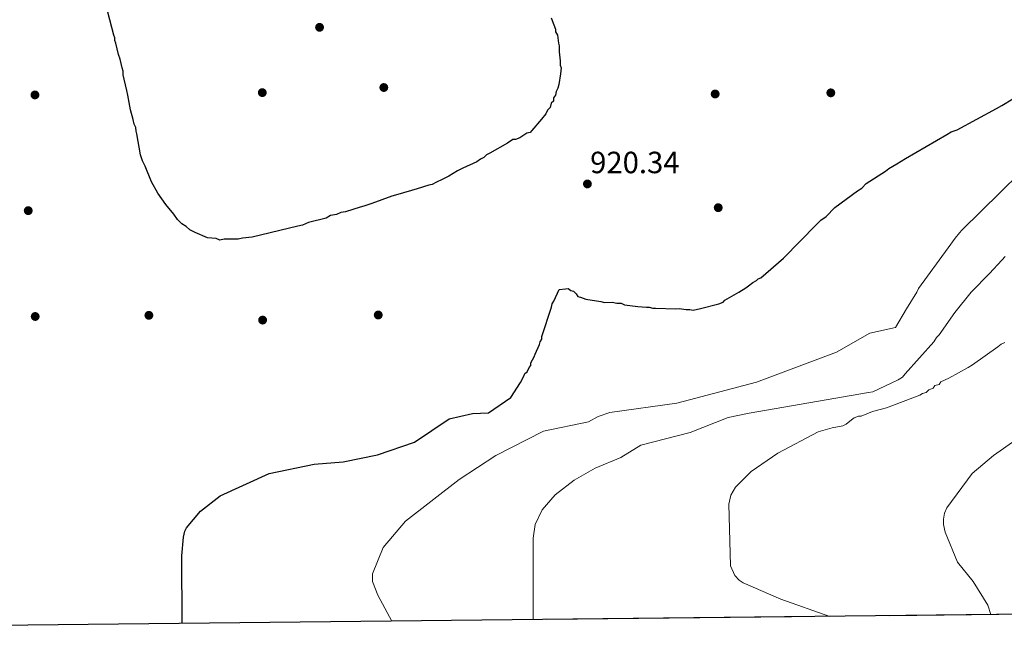
# Model space of a CAD drawing. Units: metres. Extents: x 573165 to 580025, y 4742701 to 4747404.
# Drawn here: x 573509 to 573853, y 4742701 to 4742916 of the extents above; entities that cross this region are included whole.
import ezdxf

# ---------------------------------------------------------------- set-up
doc = ezdxf.new("R2010")
doc.units = ezdxf.units.M
doc.header["$MEASUREMENT"] = 0
doc.linetypes.add('DGN Style 3', pattern=[119.70447999999999, 85.50319999999999, -34.20128])
for name, color, linetype, lineweight in [('Nivel 17', 7, 'Continuous', 0), ('Nivel 4', 7, 'Continuous', 0), ('Nivel 41', 7, 'Continuous', 0), ('Nivel 49', 7, 'Continuous', 0), ('Nivel 5', 7, 'Continuous', 0), ('Nivel 57', 7, 'Continuous', 0), ('Nivel 61', 7, 'Continuous', 0), ('Nivel 7', 7, 'Continuous', 0)]:
    doc.layers.add(name, color=color, linetype=linetype, lineweight=lineweight)
doc.styles.add('Style-arial', font='arial.shx', dxfattribs={"bigfont": 'arialbig.shx'})

# ---------------------------------------------------------------- blocks, each defined once
blk = doc.blocks.new('5PATER_6')
at = {"layer": 'Nivel 7', "linetype": 'Continuous', "lineweight": 0}
h = blk.add_hatch(color=51, dxfattribs=at)
edge = h.paths.add_edge_path()
edge.add_ellipse((0.003429263830184937, -0.004676271229982376), major_axis=(-1.084530259476718, -1.121650467620497), ratio=0.9994222409660322, start_angle=0, end_angle=360)
blk = doc.blocks.new('5PERFI_11')
at = {"layer": 'Nivel 17', "linetype": 'Continuous', "lineweight": 0}
h = blk.add_hatch(color=7, dxfattribs=at)
edge = h.paths.add_edge_path()
edge.add_arc((-0.0006452538073062897, -0.003935270011425018), 1.559999996202774, 315.5749743178948, 675.5749743178949)
blk = doc.blocks.new('5PERFI_10')
at = {"layer": 'Nivel 17', "color": 7, "linetype": 'Continuous', "lineweight": 0}
blk.add_blockref('5PERFI_11', (0, 0), dxfattribs=at)

msp = doc.modelspace()

# ---------------------------------------------------------------- linework, layer by layer
at = {"layer": 'Nivel 4', "color": 30, "linetype": 'Continuous', "lineweight": 30, "elevation": 925, "flags": 128}
for points in [[(573694.75, 4742916.609999999), (573695.6999999993, 4742914.16), (573696.3299999982, 4742912.630000001), (573696.3399999999, 4742911.699999999), (573696.9699999988, 4742910.48), (573697.3000000007, 4742907.720000001), (573697.620000001, 4742906.800000001), (573697.6400000006, 4742904.65), (573697.9800000004, 4742901.58), (573697.9899999984, 4742900.040000001), (573698.3099999987, 4742899.119999999), (573698.0300000012, 4742896.960000001), (573697.4499999993, 4742893.27), (573697.1499999985, 4742892.040000001), (573696.5500000007, 4742890.800000001), (573696.25, 4742889.57), (573695.6499999985, 4742888.640000001), (573695.6600000001, 4742887.41), (573694.75, 4742886.790000001), (573694.4499999993, 4742885.25), (573693.5399999991, 4742884.310000001), (573692.9400000013, 4742883.08), (573691.4200000018, 4742881.220000001), (573688.0799999982, 4742877.189999999), (573687.4699999988, 4742876.57), (573686.2399999984, 4742876.25), (573683.8000000007, 4742874.689999999), (573682.2699999996, 4742874.050000001), (573681.3500000015, 4742874.050000001), (573679.5100000016, 4742872.800000001), (573673.3999999985, 4742869.35), (573672.1700000018, 4742868.73), (573671.2600000016, 4742867.790000001), (573670.0399999991, 4742867.17), (573668.8200000003, 4742866.23), (573663.9200000018, 4742864.029999999), (573662.0899999999, 4742863.09), (573659.0300000012, 4742861.220000001), (573656.8900000006, 4742860.27), (573654.4400000013, 4742859.02), (573653.2199999988, 4742858.390000001), (573651.9899999984, 4742858.07), (573648.0100000016, 4742856.800000001), (573641.2600000016, 4742854.890000001), (573639.1099999994, 4742854.25), (573632.0700000003, 4742851.720000001), (573629.3099999987, 4742850.77), (573628.0899999999, 4742850.449999999), (573622.870000001, 4742848.859999999), (573621.3399999999, 4742848.540000001), (573619.8099999987, 4742847.91), (573617.6600000001, 4742847.58), (573616.129999999, 4742846.640000001), (573610, 4742845.050000001), (573607.8599999994, 4742844.1), (573606.3200000003, 4742843.779999999), (573590.370000001, 4742839.93), (573586.9899999984, 4742839.59), (573585.4600000009, 4742839.27), (573583.620000001, 4742839.25), (573580.5399999991, 4742839.220000001), (573579.0100000016, 4742838.890000001), (573577.7699999996, 4742839.5), (573574.6900000013, 4742839.77), (573570.370000001, 4742841.57), (573568.5199999996, 4742842.48), (573567.2800000012, 4742843.689999999), (573565.7300000004, 4742844.6), (573564.1799999997, 4742846.119999999), (573562.9299999997, 4742847.949999999), (573560.129999999, 4742851.310000001), (573557.3200000003, 4742855.279999999), (573555.129999999, 4742859.25), (573552.9200000018, 4742864.77), (573551.9800000004, 4742866.6), (573551.3500000015, 4742868.75), (573550.0399999991, 4742876.109999999), (573549.7300000004, 4742877.029999999), (573549.7100000009, 4742878.26), (573549.0899999999, 4742879.48), (573548.7600000016, 4742881.02), (573547.8099999987, 4742884.390000001), (573546.8299999982, 4742889.609999999), (573546.5100000016, 4742891.140000001), (573545.5500000007, 4742895.130000001), (573545.2300000004, 4742896.66), (573545.2100000009, 4742897.890000001), (573544.8900000006, 4742899.119999999), (573544.25, 4742902.189999999), (573543.620000001, 4742903.720000001), (573542.6499999985, 4742907.710000001), (573542.3399999999, 4742908.619999999), (573542.3299999982, 4742909.550000001), (573542.0100000016, 4742910.470000001), (573539.1400000006, 4742921.199999999)], [(573565.8000000007, 4742705.040000001), (573565.7199999988, 4742728.66), (573566.3299999982, 4742735.15), (573566.8299999982, 4742737.26), (573567.3999999985, 4742738.369999999), (573572.3200000003, 4742744.25), (573579.129999999, 4742749.65), (573596.1999999993, 4742757.35), (573612, 4742760.689999999), (573622.0599999987, 4742761.460000001), (573634.1099999994, 4742763.880000001), (573647, 4742768.32), (573659.1499999985, 4742776.5), (573667.2800000012, 4742778.300000001), (573672.8999999985, 4742778.640000001), (573680.7100000009, 4742783.960000001), (573684.0399999991, 4742789.220000001), (573685.25, 4742791.380000001), (573685.5500000007, 4742792.310000001), (573686.4600000009, 4742792.93), (573687.0599999987, 4742794.470000001), (573687.6700000018, 4742795.09), (573687.6600000001, 4742796.02), (573688.870000001, 4742798.18), (573689.1700000018, 4742799.109999999), (573690.6700000018, 4742802.5), (573690.9699999988, 4742803.43), (573691.5700000003, 4742804.359999999), (573691.5700000003, 4742805.279999999), (573694.8500000015, 4742815.460000001), (573695.1400000006, 4742816.689999999), (573695.75, 4742817.619999999), (573697.620000001, 4742821.65), (573699.8000000007, 4742821.960000001), (573700.7199999988, 4742821.970000001), (573701.6499999985, 4742821.369999999), (573702.5700000003, 4742821.07), (573703.5100000016, 4742820.16), (573704.129999999, 4742819.24), (573705.0500000007, 4742818.939999999), (573706.9100000001, 4742818.35), (573712.1400000006, 4742817.470000001), (573713.370000001, 4742817.18), (573716.1400000006, 4742817.210000001), (573717.6799999997, 4742816.92), (573719.2199999988, 4742816.93), (573720.4499999993, 4742816.33), (573725.0700000003, 4742815.76), (573728.1499999985, 4742815.48), (573729.0700000003, 4742815.49), (573730.3000000007, 4742815.199999999), (573731.2300000004, 4742815.210000001), (573738.3000000007, 4742814.970000001), (573739.5300000012, 4742814.98), (573741.9899999984, 4742814.699999999), (573743.2199999988, 4742814.710000001), (573744.4499999993, 4742814.42), (573746.9100000001, 4742815.060000001), (573753.3500000015, 4742816.66), (573754.879999999, 4742817.290000001), (573755.4899999984, 4742817.91), (573760.379999999, 4742820.73), (573762.8200000003, 4742822.290000001), (573763.7399999984, 4742822.91), (573765.2600000016, 4742824.16), (573766.4899999984, 4742824.779999999), (573767.0899999999, 4742825.41), (573768.0100000016, 4742825.720000001), (573775.9400000013, 4742832.57), (573787.5, 4742844.359999999), (573789.0300000012, 4742845.92), (573790.8599999994, 4742847.17), (573793.8999999985, 4742850.27), (573801.8299999982, 4742856.189999999), (573803.3599999994, 4742857.130000001), (573804.8900000006, 4742858.68), (573811.6099999994, 4742863.050000001), (573812.8299999982, 4742863.99), (573815.5799999982, 4742865.550000001), (573818.629999999, 4742867.43), (573833, 4742875.869999999), (573834.5300000012, 4742876.810000001), (573836.6700000018, 4742877.449999999), (573850.4299999997, 4742884.960000001), (573852.2699999996, 4742885.9), (573859.9100000001, 4742890.59)]]:
    msp.add_lwpolyline(points, dxfattribs=at)
at = {"layer": 'Nivel 49', "color": 7, "linetype": 'Continuous', "lineweight": 0, "extrusion": (-0.05137085391762454, 0.004602388994198449, 0.9986690409656845), "elevation": -6699.984872742094, "flags": 128}
msp.add_lwpolyline([(-4775272.044097137, 150961.2126107849), (-4774931.33582098, 147568.2016565762), (-4775456.099588893, 147515.4645720311)], dxfattribs=at)
at = {"layer": 'Nivel 5', "color": 30, "linetype": 'Continuous', "lineweight": 0, "flags": 128}
for points, elevation in [([(573872.129999999, 4742875.66), (573838.3299999982, 4742842.42), (573837.4200000018, 4742841.49), (573835.8999999985, 4742839.630000001)], 930), ([(573835.8999999985, 4742839.630000001), (573833.4699999988, 4742836.23), (573823.1600000001, 4742821.98), (573822.5599999987, 4742820.74), (573818.9299999997, 4742814.869999999), (573815.0799999982, 4742808.449999999), (573806.1600000001, 4742806.390000001), (573794.5399999991, 4742799.790000001), (573766.5300000012, 4742789.290000001), (573738.7100000009, 4742781.949999999), (573715.3099999987, 4742778.75), (573711.1999999993, 4742777.33), (573707.8599999994, 4742775.449999999), (573692.1499999985, 4742772.15), (573675.4100000001, 4742763.66), (573662.6000000015, 4742755.300000001), (573643.9100000001, 4742740.76), (573636.0399999991, 4742731.529999999), (573632.3999999985, 4742722.4), (573632.3500000015, 4742719.689999999), (573634.1999999993, 4742714.92), (573639.1499999985, 4742705.83)], 930), ([(573688.4499999993, 4742706.369999999), (573688.4699999988, 4742734.810000001), (573689.1799999997, 4742739.609999999), (573691.6700000018, 4742744.75), (573696.1400000006, 4742749.93), (573702.7899999991, 4742755.01), (573710.2100000009, 4742759.210000001), (573719.1600000001, 4742762.98), (573726.1099999994, 4742767.24), (573743.3900000006, 4742771.710000001), (573756.6799999997, 4742777.01), (573763.9800000004, 4742778.49), (573805.629999999, 4742785.65), (573807.1600000001, 4742785.970000001), (573816.0300000012, 4742790.060000001), (573817.5599999987, 4742791), (573818.4699999988, 4742792.23), (573828.5100000016, 4742803.4), (573829.4100000001, 4742804.949999999), (573830.3299999982, 4742805.880000001), (573835.7800000012, 4742813.619999999), (573841.5500000007, 4742820.75), (573847.9400000013, 4742827.27), (573852.1999999993, 4742831.93), (573853.4200000018, 4742833.17)], 935), ([(573792.1099999994, 4742707.49), (573775.0899999999, 4742713.449999999), (573761.9299999997, 4742719.25), (573760.5100000016, 4742720.17), (573758.9600000009, 4742721.75), (573757.4100000001, 4742725.130000001), (573756.8900000006, 4742746.74), (573757.5300000012, 4742749.880000001), (573759.2199999988, 4742752.6), (573764.6400000006, 4742758.09), (573774, 4742764.49), (573788.0500000007, 4742771.960000001), (573793, 4742773.390000001), (573796.6999999993, 4742773.99), (573797.9200000018, 4742774.619999999), (573799.75, 4742776.17), (573800.6700000018, 4742776.800000001), (573802.1999999993, 4742777.43), (573803.120000001, 4742777.439999999), (573807.1000000015, 4742779.02), (573812.0100000016, 4742780.290000001), (573823.6499999985, 4742784.710000001), (573824.5599999987, 4742785.34), (573825.7899999991, 4742785.66), (573826.6999999993, 4742786.59), (573828.2300000004, 4742787.220000001), (573828.8399999999, 4742788.15), (573830.370000001, 4742788.470000001), (573830.9800000004, 4742789.4), (573833.7300000004, 4742790.66), (573840.4600000009, 4742794.41), (573841.9899999984, 4742795.35), (573850.8399999999, 4742801.59), (573852.0599999987, 4742802.529999999), (573853.2800000012, 4742803.15)], 940), ([(573848.4100000001, 4742708.109999999), (573847.3399999999, 4742711.4), (573842.1999999993, 4742719.68), (573836.7899999991, 4742726.380000001), (573832.5100000016, 4742736.890000001), (573831.870000001, 4742739.6), (573831.8500000015, 4742741.49), (573832.2800000012, 4742743.5), (573833.0599999987, 4742745.42), (573841.8399999999, 4742757.390000001), (573849.3999999985, 4742763.65), (573864.9200000018, 4742774.619999999)], 945)]:
    msp.add_lwpolyline(points, dxfattribs=dict(at, elevation=elevation))
at = {"layer": 'Nivel 57', "color": 92, "linetype": 'DGN Style 3', "lineweight": 0}
msp.add_polyline3d([(573189.8000000007, 4745014.65, 948.41), (573208.8000000007, 4743231.790000001, 917.27), (573208.8299999982, 4743228.59, 917.28), (573214.4600000009, 4742701.220000001, 920), (576619.8399999999, 4742738.199999999, 1095)], dxfattribs=at)
at = {"layer": 'Nivel 61', "color": 7, "linetype": 'Continuous', "lineweight": 30, "flags": 128}
msp.add_lwpolyline([(573165.1499999985, 4747328.08), (576568.2300000004, 4747365.07), (579971.370000001, 4747403.76), (579998.3000000007, 4745090.32), (580025.2600000016, 4742776.880000001), (576619.8399999999, 4742738.199999999), (573214.4600000009, 4742701.220000001), (573189.8000000007, 4745014.65)], close=True, dxfattribs=at)

# ---------------------------------------------------------------- block references
at = {"layer": 'Nivel 17', "color": 7, "linetype": 'Continuous', "lineweight": 0}
for p in [(573636.3099999987, 4742892.24, 927.63), (573514.4200000018, 4742889.65, 922.7), (573593.8599999994, 4742890.449999999, 927.9), (573752.0899999999, 4742889.98, 921.0500000000001), (573792.5, 4742890.380000001, 921.46), (573753.1700000018, 4742850.26, 921.6), (573512.0799999982, 4742849.220000001, 922.7), (573514.5100000016, 4742812.25, 923.66), (573554.2300000004, 4742812.65, 923.79), (573634.370000001, 4742812.77, 923.79), (573593.9699999988, 4742810.99, 923.79)]:
    msp.add_blockref('5PERFI_10', p, dxfattribs=at)
at = {"layer": 'Nivel 7', "color": 51, "linetype": 'Continuous', "lineweight": 0}
for p in [(573613.8599999994, 4742913.26, 929.94), (573707.4499999993, 4742858.550000001, 920.34)]:
    msp.add_blockref('5PATER_6', p, dxfattribs=at)

# ---------------------------------------------------------------- texts
at = {"layer": 'Nivel 41', "color": 7, "linetype": 'Continuous', "lineweight": 0, "style": 'Style-arial'}
msp.add_text('920.34', height=7.5, dxfattribs=at).set_placement((573708.4100000001, 4742862.300000001, 920.34))

doc.saveas('drawing.dxf')
